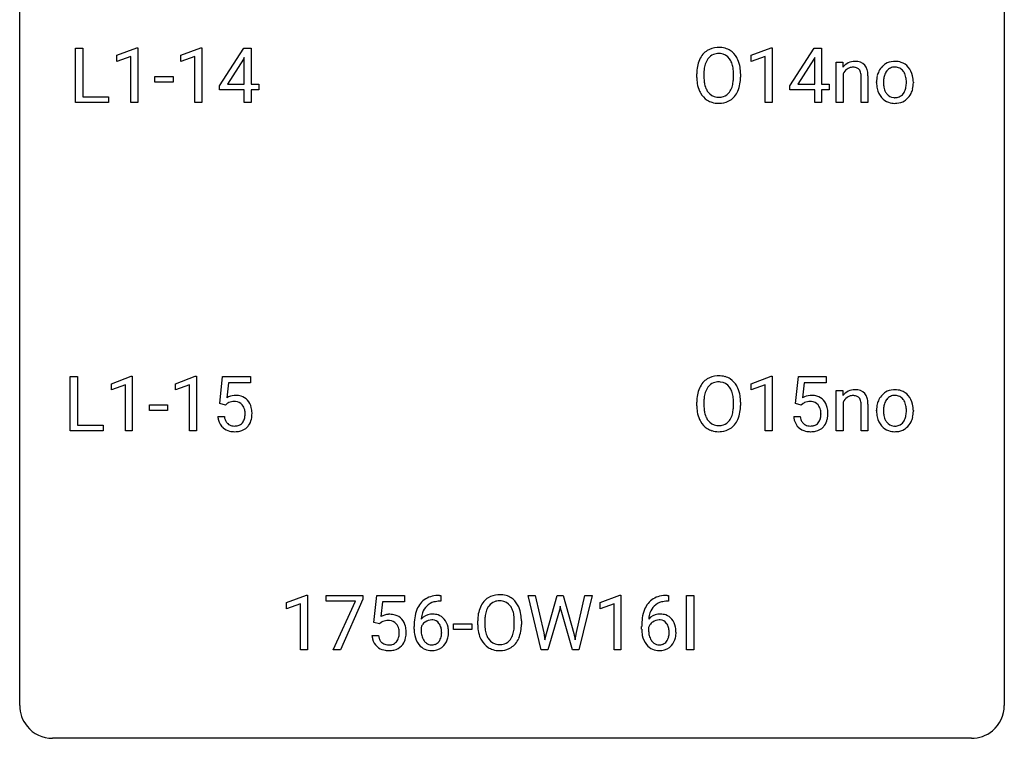
# Model space of a CAD drawing. Extents: x 3 to 27, y -3 to 140.
# Drawn here: x 3 to 27, y -3 to 15 of the extents above; entities that cross this region are included whole.
import ezdxf

# ---------------------------------------------------------------- set-up
doc = ezdxf.new("R2010")
doc.units = 0
doc.layers.add('DEFAULT_255_1_388', color=255, linetype='CONTINUOUS')
doc.layers.add('DEFAULT_255_2_778', color=255, linetype='CONTINUOUS')

msp = doc.modelspace()

# ---------------------------------------------------------------- linework, layer by layer
at = {"layer": 'DEFAULT_255_1_388'}
for p, q in [((4.132, 12.589), (4.132, 13.905)), ((4.132, 13.905), (4.307, 13.905)), ((4.307, 13.905), (4.307, 12.731)), ((5.129, 13.732), (5.608, 13.911)), ((5.608, 13.911), (5.634, 13.911)), ((5.634, 13.911), (5.634, 12.589)), ((6.678, 13.732), (7.157, 13.911)), ((7.157, 13.911), (7.184, 13.911)), ((7.184, 13.911), (7.184, 12.589)), ((7.612, 12.993), (8.201, 13.905)), ((8.201, 13.905), (8.379, 13.905)), ((8.379, 13.905), (8.379, 13.031)), ((20.473, 13.732), (20.952, 13.911)), ((20.952, 13.911), (20.978, 13.911)), ((20.978, 13.911), (20.978, 12.589)), ((21.407, 12.993), (21.996, 13.905)), ((21.996, 13.905), (22.174, 13.905)), ((22.174, 13.905), (22.174, 13.031)), ((5.129, 13.58), (5.129, 13.732)), ((5.466, 13.703), (5.129, 13.58)), ((5.466, 12.589), (5.466, 13.703)), ((6.678, 13.58), (6.678, 13.732)), ((7.015, 13.703), (6.678, 13.58)), ((7.015, 12.589), (7.015, 13.703)), ((8.191, 13.64), (7.802, 13.031)), ((8.211, 13.676), (8.191, 13.64)), ((8.211, 13.031), (8.211, 13.676)), ((20.473, 13.58), (20.473, 13.732)), ((20.81, 13.703), (20.473, 13.58)), ((20.81, 12.589), (20.81, 13.703)), ((21.986, 13.64), (21.596, 13.031)), ((22.006, 13.676), (21.986, 13.64)), ((22.006, 13.031), (22.006, 13.676)), ((22.524, 13.567), (22.683, 13.567)), ((22.524, 12.589), (22.524, 13.567)), ((22.683, 13.567), (22.688, 13.444)), ((6.048, 13.08), (6.048, 13.216)), ((6.048, 13.216), (6.489, 13.216)), ((6.489, 13.216), (6.489, 13.08)), ((19.154, 13.193), (19.154, 13.288)), ((19.327, 13.301), (19.327, 13.205)), ((20.04, 13.192), (20.04, 13.29)), ((20.212, 13.288), (20.212, 13.205)), ((22.692, 13.286), (22.692, 12.589)), ((23.126, 12.589), (23.126, 13.236)), ((23.293, 13.235), (23.293, 12.589)), ((6.489, 13.08), (6.048, 13.08)), ((7.612, 12.895), (7.612, 12.993)), ((8.211, 12.895), (7.612, 12.895)), ((7.802, 13.031), (8.211, 13.031)), ((8.211, 12.589), (8.211, 12.895)), ((8.379, 13.031), (8.561, 13.031)), ((8.561, 12.895), (8.379, 12.895)), ((8.379, 12.895), (8.379, 12.589)), ((8.561, 13.031), (8.561, 12.895)), ((21.407, 12.895), (21.407, 12.993)), ((22.006, 12.895), (21.407, 12.895)), ((21.596, 13.031), (22.006, 13.031)), ((22.006, 12.589), (22.006, 12.895)), ((22.174, 13.031), (22.356, 13.031)), ((22.356, 12.895), (22.174, 12.895)), ((22.174, 12.895), (22.174, 12.589)), ((22.356, 13.031), (22.356, 12.895)), ((23.501, 13.076), (23.501, 13.087)), ((24.391, 13.079), (24.391, 13.067)), ((4.307, 12.731), (4.93, 12.731)), ((4.93, 12.731), (4.93, 12.589)), ((4.93, 12.589), (4.132, 12.589)), ((5.634, 12.589), (5.466, 12.589)), ((7.184, 12.589), (7.015, 12.589)), ((8.379, 12.589), (8.211, 12.589)), ((20.978, 12.589), (20.81, 12.589)), ((22.174, 12.589), (22.006, 12.589)), ((22.692, 12.589), (22.524, 12.589)), ((23.293, 12.589), (23.126, 12.589)), ((4, 4.652), (4, 5.967)), ((4, 5.967), (4.174, 5.967)), ((4.174, 5.967), (4.174, 4.794)), ((4.997, 5.794), (5.475, 5.974)), ((5.475, 5.974), (5.502, 5.974)), ((5.502, 5.974), (5.502, 4.652)), ((6.546, 5.794), (7.025, 5.974)), ((7.025, 5.974), (7.051, 5.974)), ((7.051, 5.974), (7.051, 4.652)), ((7.618, 5.312), (7.685, 5.967)), ((7.685, 5.967), (8.359, 5.967)), ((8.359, 5.967), (8.359, 5.813)), ((20.473, 5.794), (20.952, 5.974)), ((20.952, 5.974), (20.978, 5.974)), ((20.978, 5.974), (20.978, 4.652)), ((21.545, 5.312), (21.612, 5.967)), ((21.612, 5.967), (22.286, 5.967)), ((22.286, 5.967), (22.286, 5.813)), ((4.997, 5.642), (4.997, 5.794)), ((5.334, 5.766), (4.997, 5.642)), ((5.334, 4.652), (5.334, 5.766)), ((6.546, 5.642), (6.546, 5.794)), ((6.883, 5.766), (6.546, 5.642)), ((6.883, 4.652), (6.883, 5.766)), ((7.826, 5.813), (7.787, 5.454)), ((8.359, 5.813), (7.826, 5.813)), ((20.473, 5.642), (20.473, 5.794)), ((20.81, 5.766), (20.473, 5.642)), ((20.81, 4.652), (20.81, 5.766)), ((21.754, 5.813), (21.714, 5.454)), ((22.286, 5.813), (21.754, 5.813)), ((22.524, 5.63), (22.683, 5.63)), ((22.524, 4.652), (22.524, 5.63)), ((22.683, 5.63), (22.688, 5.507)), ((5.915, 5.143), (5.915, 5.279)), ((5.915, 5.279), (6.356, 5.279)), ((6.356, 5.279), (6.356, 5.143)), ((7.752, 5.277), (7.618, 5.312)), ((7.796, 5.313), (7.752, 5.277)), ((19.154, 5.255), (19.154, 5.35)), ((19.327, 5.364), (19.327, 5.267)), ((20.04, 5.255), (20.04, 5.352)), ((20.212, 5.35), (20.212, 5.267)), ((21.679, 5.277), (21.545, 5.312)), ((21.723, 5.313), (21.679, 5.277)), ((22.692, 5.349), (22.692, 4.652)), ((23.126, 4.652), (23.126, 5.299)), ((23.293, 5.298), (23.293, 4.652)), ((6.356, 5.143), (5.915, 5.143)), ((23.501, 5.138), (23.501, 5.15)), ((24.391, 5.142), (24.391, 5.13)), ((4.174, 4.794), (4.798, 4.794)), ((4.798, 4.794), (4.798, 4.652)), ((7.571, 4.998), (7.729, 4.998)), ((21.498, 4.998), (21.656, 4.998)), ((4.798, 4.652), (4, 4.652)), ((5.502, 4.652), (5.334, 4.652)), ((7.051, 4.652), (6.883, 4.652)), ((20.978, 4.652), (20.81, 4.652)), ((22.692, 4.652), (22.524, 4.652)), ((23.293, 4.652), (23.126, 4.652)), ((9.235, 0.502), (9.714, 0.682)), ((9.235, 0.351), (9.235, 0.502)), ((9.714, 0.682), (9.74, 0.682)), ((9.74, 0.682), (9.74, -0.64)), ((10.19, 0.538), (10.19, 0.676)), ((10.19, 0.676), (11.079, 0.676)), ((10.902, 0.538), (10.19, 0.538)), ((10.359, -0.64), (10.902, 0.538)), ((11.079, 0.582), (10.534, -0.64)), ((11.079, 0.676), (11.079, 0.582)), ((11.345, 0.02), (11.412, 0.676)), ((11.412, 0.676), (12.086, 0.676)), ((11.554, 0.521), (11.514, 0.163)), ((12.086, 0.521), (11.554, 0.521)), ((12.086, 0.676), (12.086, 0.521)), ((12.964, 0.535), (12.933, 0.535)), ((12.934, 0.677), (12.964, 0.677)), ((12.964, 0.677), (12.964, 0.535)), ((15.393, -0.64), (15.075, 0.676)), ((15.075, 0.676), (15.249, 0.676)), ((15.249, 0.676), (15.457, -0.225)), ((15.519, -0.242), (15.779, 0.676)), ((15.779, 0.676), (15.926, 0.676)), ((15.926, 0.676), (16.18, -0.242)), ((16.244, -0.224), (16.448, 0.676)), ((16.622, 0.676), (16.303, -0.64)), ((16.448, 0.676), (16.622, 0.676)), ((16.816, 0.502), (17.295, 0.682)), ((16.816, 0.351), (16.816, 0.502)), ((17.295, 0.682), (17.321, 0.682)), ((17.321, 0.682), (17.321, -0.64)), ((18.466, 0.535), (18.436, 0.535)), ((18.437, 0.677), (18.466, 0.677)), ((18.466, 0.677), (18.466, 0.535)), ((18.906, -0.64), (18.906, 0.676)), ((18.906, 0.676), (19.079, 0.676)), ((19.079, 0.676), (19.079, -0.64)), ((9.572, 0.474), (9.235, 0.351)), ((9.572, -0.64), (9.572, 0.474)), ((15.833, 0.319), (15.552, -0.64)), ((15.853, 0.419), (15.833, 0.319)), ((15.874, 0.319), (15.853, 0.419)), ((16.145, -0.64), (15.874, 0.319)), ((17.153, 0.474), (16.816, 0.351)), ((17.153, -0.64), (17.153, 0.474)), ((11.479, -0.015), (11.345, 0.02)), ((11.523, 0.022), (11.479, -0.015)), ((13.855, -0.036), (13.855, 0.059)), ((14.027, 0.072), (14.027, -0.024)), ((14.74, -0.037), (14.74, 0.06)), ((14.913, 0.059), (14.913, -0.024)), ((12.318, -0.139), (12.318, -0.075)), ((12.486, -0.097), (12.486, -0.158)), ((13.271, -0.149), (13.271, -0.013)), ((13.271, -0.013), (13.712, -0.013)), ((13.712, -0.149), (13.271, -0.149)), ((13.712, -0.013), (13.712, -0.149)), ((15.457, -0.225), (15.482, -0.399)), ((16.216, -0.401), (16.244, -0.224)), ((17.82, -0.139), (17.82, -0.075)), ((17.988, -0.097), (17.988, -0.158)), ((11.298, -0.294), (11.457, -0.294)), ((15.482, -0.399), (15.519, -0.242)), ((16.18, -0.242), (16.216, -0.401)), ((9.74, -0.64), (9.572, -0.64)), ((10.534, -0.64), (10.359, -0.64)), ((15.552, -0.64), (15.393, -0.64)), ((16.303, -0.64), (16.145, -0.64)), ((17.321, -0.64), (17.153, -0.64)), ((19.079, -0.64), (18.906, -0.64))]:
    msp.add_line(p, q, dxfattribs=at)
for centre, radius, start, end in [((19.659, 13.452), 0.468, 122.6415, 139.3432), ((19.67, 13.431), 0.491, 93.0225, 122.4556), ((19.682, 13.323), 0.6, 89.9757, 93.6341), ((19.687, 13.368), 0.555, 73.7463, 90.4234), ((19.707, 13.444), 0.477, 57.6631, 73.4517), ((19.706, 13.447), 0.475, 29.1441, 57.4147), ((19.869, 13.332), 0.712, 155.8315, 169.5089), ((19.725, 13.399), 0.553, 139.626, 156.0379), ((19.773, 13.391), 0.434, 143.5289, 163.298), ((19.668, 13.471), 0.302, 110.823, 143.918), ((19.678, 13.428), 0.346, 89.3037, 109.9046), ((19.683, 13.354), 0.42, 84.3846, 90.0761), ((19.702, 13.471), 0.302, 36.1437, 85.6628), ((19.624, 13.411), 0.4, 20.3231, 36.499), ((19.6, 13.381), 0.599, 24.0986, 29.7321), ((19.484, 13.333), 0.725, 8.6655, 23.8241), ((22.975, 13.216), 0.37, 89.9345, 115.4117), ((22.981, 13.124), 0.461, 90.001, 90.7058), ((22.988, 13.194), 0.392, 71.6503, 91.0164), ((23.934, 13.166), 0.419, 93.4001, 121.54), ((23.945, 13.073), 0.512, 89.9706, 93.9763), ((23.95, 13.117), 0.468, 71.3322, 90.6163), ((20.083, 13.292), 0.929, 169.5253, 180.2766), ((20.258, 13.292), 0.932, 174.0509, 179.4175), ((19.988, 13.323), 0.659, 163.0419, 174.314), ((19.441, 13.344), 0.595, 7.8926, 20.2962), ((19.104, 13.294), 0.936, 359.7055, 8.036), ((19.233, 13.292), 0.979, 359.7807, 8.8218), ((22.981, 13.218), 0.37, 116.4596, 142.3238), ((22.958, 13.16), 0.295, 125.2968, 154.5574), ((22.921, 13.211), 0.231, 109.1912, 125.3078), ((22.928, 13.186), 0.258, 89.5084, 108.7922), ((22.931, 13.102), 0.341, 83.9625, 90.1534), ((22.944, 13.213), 0.23, 70.8751, 84.3175), ((22.973, 13.292), 0.145, 43.7653, 71.2774), ((22.966, 13.289), 0.152, 22.2262, 42.6534), ((22.89, 13.258), 0.234, 8.7539, 22.2899), ((23.028, 13.326), 0.253, 13.4487, 70.793), ((22.769, 13.244), 0.524, 1.325, 15.5956), ((24.033, 13.113), 0.529, 153.8609, 166.0966), ((23.958, 13.153), 0.444, 135.1317, 154.2535), ((23.926, 13.18), 0.402, 121.7043, 134.7771), ((24.006, 13.153), 0.327, 143.0176, 163.234), ((23.991, 13.16), 0.311, 141.4608, 142.3839), ((23.945, 13.201), 0.248, 115.7996, 142.2901), ((23.941, 13.197), 0.251, 89.1923, 114.7099), ((23.945, 13.132), 0.316, 88.8963, 90.0045), ((23.95, 13.197), 0.251, 63.3365, 89.7194), ((23.944, 13.197), 0.253, 36.5919, 62.244), ((23.968, 13.185), 0.398, 41.1814, 70.7072), ((23.889, 13.15), 0.326, 31.3007, 37.3955), ((23.914, 13.136), 0.471, 12.1971, 41.3447), ((20.086, 13.199), 0.932, 180.3723, 188.9254), ((20.201, 13.2), 0.875, 179.6929, 188.7909), ((19.064, 13.201), 0.976, 353.4028, 359.4847), ((19.24, 13.2), 0.972, 350.4878, 0.2625), ((22.749, 13.235), 0.378, 0.1648, 8.9344), ((22.539, 13.23), 0.754, 0.4328, 2.0284), ((24.13, 13.091), 0.628, 166.3005, 180.3319), ((24.425, 13.069), 0.756, 174.1226, 180.1564), ((24.184, 13.097), 0.513, 162.9447, 174.3734), ((23.844, 13.126), 0.376, 10.9991, 30.8318), ((23.671, 13.091), 0.553, 359.6235, 11.2017), ((23.698, 13.084), 0.693, 359.5703, 12.5804), ((19.862, 13.161), 0.705, 188.7217, 204.824), ((19.772, 13.123), 0.607, 205.1185, 209.6465), ((19.902, 13.152), 0.571, 188.6328, 202.5631), ((19.761, 13.095), 0.419, 202.8079, 216.1196), ((19.611, 13.087), 0.415, 323.6547, 342.6591), ((19.382, 13.161), 0.655, 342.4092, 353.6452), ((19.649, 13.088), 0.544, 319.8874, 336.1331), ((19.498, 13.156), 0.71, 336.0278, 350.5787), ((24.191, 13.071), 0.69, 179.6101, 192.0695), ((23.979, 13.022), 0.472, 191.6264, 221.3527), ((24.239, 13.064), 0.57, 179.6363, 190.6161), ((24.054, 13.028), 0.382, 190.4136, 208.7169), ((23.876, 13.008), 0.339, 323.6941, 343.8494), ((23.698, 13.062), 0.524, 343.5747, 355.0081), ((23.473, 13.086), 0.751, 354.7283, 0.1208), ((23.859, 13.041), 0.53, 334.3504, 346.8461), ((23.751, 13.064), 0.64, 347.0197, 0.319), ((19.674, 13.062), 0.492, 209.0633, 237.3493), ((19.664, 13.049), 0.476, 237.535, 252.1858), ((19.67, 13.022), 0.303, 215.0756, 264.638), ((19.684, 13.116), 0.397, 263.8464, 270.0831), ((19.689, 13.087), 0.368, 269.3649, 287.515), ((19.704, 13.058), 0.486, 275.8196, 302.1886), ((19.709, 13.014), 0.293, 288.0629, 323.8116), ((19.717, 13.033), 0.458, 302.4806, 319.6144), ((23.925, 12.972), 0.399, 221.1701, 250.2227), ((23.997, 12.999), 0.318, 209.1871, 217.4222), ((23.937, 12.947), 0.239, 216.1157, 265.2575), ((23.946, 13.011), 0.304, 264.5892, 270.0602), ((23.95, 12.969), 0.261, 269.2532, 291.8794), ((23.959, 12.993), 0.421, 274.3079, 301.6554), ((23.953, 12.949), 0.241, 292.9269, 323.1778), ((23.906, 12.99), 0.304, 322.2567, 323.088), ((23.963, 12.984), 0.411, 301.8488, 310.0973), ((23.954, 12.991), 0.423, 310.4228, 334.8045), ((19.68, 13.11), 0.538, 252.5221, 270.4416), ((19.685, 13.187), 0.615, 269.917, 276.3395), ((23.942, 13.035), 0.464, 250.8888, 270.6313), ((23.947, 13.091), 0.52, 269.9549, 274.8591), ((19.67, 5.494), 0.491, 93.0225, 122.4556), ((19.682, 5.385), 0.6, 89.9757, 93.6341), ((19.687, 5.43), 0.555, 73.7463, 90.4234), ((19.707, 5.507), 0.477, 57.6631, 73.4517), ((19.725, 5.461), 0.553, 139.626, 156.0379), ((19.659, 5.514), 0.468, 122.6415, 139.3432), ((19.668, 5.533), 0.302, 110.823, 143.918), ((19.678, 5.49), 0.346, 89.3037, 109.9046), ((19.683, 5.416), 0.42, 84.3846, 90.0761), ((19.702, 5.533), 0.302, 36.1437, 85.6628), ((19.706, 5.509), 0.475, 29.1441, 57.4147), ((19.6, 5.443), 0.599, 24.0986, 29.7321), ((7.995, 5.097), 0.414, 93.7182, 120.2539), ((8.006, 5.006), 0.506, 89.966, 94.2495), ((8.011, 5.072), 0.439, 73.8045, 90.5586), ((8.037, 5.168), 0.339, 41.3071, 73.543), ((20.083, 5.355), 0.929, 169.5253, 180.2766), ((19.869, 5.394), 0.712, 155.8315, 169.5089), ((19.988, 5.386), 0.659, 163.0419, 174.314), ((19.773, 5.453), 0.434, 143.5289, 163.298), ((19.624, 5.474), 0.4, 20.3231, 36.499), ((19.441, 5.406), 0.595, 7.8926, 20.2962), ((19.104, 5.357), 0.936, 359.7055, 8.036), ((19.484, 5.395), 0.725, 8.6655, 23.8241), ((19.233, 5.354), 0.979, 359.7807, 8.8218), ((21.923, 5.097), 0.414, 93.7182, 120.2539), ((21.933, 5.006), 0.506, 89.966, 94.2495), ((21.938, 5.072), 0.439, 73.8045, 90.5586), ((21.964, 5.168), 0.339, 41.3071, 73.543), ((22.981, 5.28), 0.37, 116.4596, 142.3238), ((22.921, 5.274), 0.231, 109.1912, 125.3078), ((22.975, 5.278), 0.37, 89.9345, 115.4117), ((22.928, 5.248), 0.258, 89.5084, 108.7922), ((22.931, 5.164), 0.341, 83.9625, 90.1534), ((22.944, 5.275), 0.23, 70.8751, 84.3175), ((22.981, 5.186), 0.461, 90.001, 90.7058), ((22.988, 5.256), 0.392, 71.6503, 91.0164), ((22.973, 5.355), 0.145, 43.7653, 71.2774), ((23.028, 5.389), 0.253, 13.4487, 70.793), ((23.958, 5.215), 0.444, 135.1317, 154.2535), ((23.926, 5.243), 0.402, 121.7043, 134.7771), ((23.934, 5.228), 0.419, 93.4001, 121.54), ((23.945, 5.264), 0.248, 115.7996, 142.2901), ((23.941, 5.26), 0.251, 89.1923, 114.7099), ((23.945, 5.135), 0.512, 89.9706, 93.9763), ((23.95, 5.179), 0.468, 71.3322, 90.6163), ((23.945, 5.194), 0.316, 88.8963, 90.0045), ((23.95, 5.259), 0.251, 63.3365, 89.7194), ((23.944, 5.26), 0.253, 36.5919, 62.244), ((23.968, 5.247), 0.398, 41.1814, 70.7072), ((23.914, 5.198), 0.471, 12.1971, 41.3447), ((7.916, 5.156), 0.199, 114.1952, 127.3642), ((7.942, 5.095), 0.265, 98.9836, 113.8906), ((7.965, 4.957), 0.405, 89.6805, 99.1614), ((7.968, 5.032), 0.33, 84.6966, 90.0672), ((7.982, 5.123), 0.237, 41.7851, 85.9892), ((7.956, 5.101), 0.271, 12.649, 41.6081), ((7.99, 5.128), 0.401, 13.5076, 41.2175), ((20.086, 5.262), 0.932, 180.3723, 188.9254), ((20.258, 5.354), 0.932, 174.0509, 179.4175), ((20.201, 5.263), 0.875, 179.6929, 188.7909), ((19.064, 5.263), 0.976, 353.4028, 359.4847), ((19.24, 5.263), 0.972, 350.4878, 0.2625), ((21.843, 5.156), 0.199, 114.1952, 127.3642), ((21.869, 5.095), 0.265, 98.9836, 113.8906), ((21.892, 4.957), 0.405, 89.6805, 99.1614), ((21.895, 5.032), 0.33, 84.6966, 90.0672), ((21.909, 5.123), 0.237, 41.7851, 85.9892), ((21.883, 5.101), 0.271, 12.649, 41.6081), ((21.917, 5.128), 0.401, 13.5076, 41.2175), ((22.958, 5.222), 0.295, 125.2968, 154.5574), ((22.966, 5.352), 0.152, 22.2262, 42.6534), ((22.89, 5.321), 0.234, 8.7539, 22.2899), ((22.749, 5.298), 0.378, 0.1648, 8.9344), ((22.769, 5.307), 0.524, 1.325, 15.5956), ((22.539, 5.292), 0.754, 0.4328, 2.0284), ((24.13, 5.153), 0.628, 166.3005, 180.3319), ((24.033, 5.175), 0.529, 153.8609, 166.0966), ((24.184, 5.159), 0.513, 162.9447, 174.3734), ((24.006, 5.215), 0.327, 143.0176, 163.234), ((23.991, 5.222), 0.311, 141.4608, 142.3839), ((23.889, 5.212), 0.326, 31.3007, 37.3955), ((23.844, 5.189), 0.376, 10.9991, 30.8318), ((23.671, 5.153), 0.553, 359.6235, 11.2017), ((23.698, 5.147), 0.693, 359.5703, 12.5804), ((7.827, 5.057), 0.403, 344.2414, 356.7358), ((7.837, 5.072), 0.393, 359.5579, 12.9534), ((7.687, 5.069), 0.544, 356.3547, 0.0507), ((7.806, 5.08), 0.592, 1.133, 13.8831), ((7.79, 5.067), 0.607, 347.8573, 0.4294), ((7.646, 5.071), 0.752, 359.9925, 1.5431), ((19.862, 5.224), 0.705, 188.7217, 204.824), ((19.902, 5.215), 0.571, 188.6328, 202.5631), ((19.611, 5.149), 0.415, 323.6547, 342.6591), ((19.382, 5.224), 0.655, 342.4092, 353.6452), ((19.498, 5.218), 0.71, 336.0278, 350.5787), ((21.754, 5.057), 0.403, 344.2414, 356.7358), ((21.764, 5.072), 0.393, 359.5579, 12.9534), ((21.614, 5.069), 0.544, 356.3547, 0.0507), ((21.733, 5.08), 0.592, 1.133, 13.8831), ((21.718, 5.067), 0.607, 347.8573, 0.4294), ((21.573, 5.071), 0.752, 359.9925, 1.5431), ((24.191, 5.133), 0.69, 179.6101, 192.0695), ((24.425, 5.132), 0.756, 174.1226, 180.1564), ((24.239, 5.126), 0.57, 179.6363, 190.6161), ((24.054, 5.09), 0.382, 190.4136, 208.7169), ((23.698, 5.125), 0.524, 343.5747, 355.0081), ((23.473, 5.148), 0.751, 354.7283, 0.1208), ((23.751, 5.126), 0.64, 347.0197, 0.319), ((8.074, 5.041), 0.505, 184.9244, 194.4976), ((7.935, 5.001), 0.36, 193.7536, 228.5273), ((8.096, 5.045), 0.37, 187.3597, 198.6734), ((7.978, 5.004), 0.245, 198.4454, 217.7945), ((7.945, 4.981), 0.204, 218.2887, 228.5613), ((7.956, 4.996), 0.223, 228.9652, 258.1237), ((7.979, 5.095), 0.325, 257.7261, 270.4014), ((7.984, 5.045), 0.274, 269.4204, 286.421), ((8, 4.984), 0.212, 286.725, 320.6005), ((7.957, 5.019), 0.267, 320.6712, 344.544), ((8.02, 5.002), 0.367, 316.8172, 323.1487), ((7.987, 5.022), 0.405, 323.6727, 348.1675), ((19.772, 5.186), 0.607, 205.1185, 209.6465), ((19.674, 5.124), 0.492, 209.0633, 237.3493), ((19.761, 5.158), 0.419, 202.8079, 216.1196), ((19.67, 5.085), 0.303, 215.0756, 264.638), ((19.684, 5.178), 0.397, 263.8464, 270.0831), ((19.689, 5.149), 0.368, 269.3649, 287.515), ((19.709, 5.076), 0.293, 288.0629, 323.8116), ((19.717, 5.096), 0.458, 302.4806, 319.6144), ((19.649, 5.15), 0.544, 319.8874, 336.1331), ((22.001, 5.041), 0.505, 184.9244, 194.4976), ((21.862, 5.001), 0.36, 193.7536, 228.5273), ((22.023, 5.045), 0.37, 187.3597, 198.6734), ((21.905, 5.004), 0.245, 198.4454, 217.7945), ((21.872, 4.981), 0.204, 218.2887, 228.5613), ((21.883, 4.996), 0.223, 228.9652, 258.1237), ((21.906, 5.095), 0.325, 257.7261, 270.4014), ((21.911, 5.045), 0.274, 269.4204, 286.421), ((21.928, 4.984), 0.212, 286.725, 320.6005), ((21.885, 5.019), 0.267, 320.6712, 344.544), ((21.948, 5.002), 0.367, 316.8172, 323.1487), ((21.914, 5.022), 0.405, 323.6727, 348.1675), ((23.979, 5.084), 0.472, 191.6264, 221.3527), ((23.925, 5.035), 0.399, 221.1701, 250.2227), ((23.997, 5.062), 0.318, 209.1871, 217.4222), ((23.937, 5.009), 0.239, 216.1157, 265.2575), ((23.946, 5.074), 0.304, 264.5892, 270.0602), ((23.95, 5.031), 0.261, 269.2532, 291.8794), ((23.953, 5.011), 0.241, 292.9269, 323.1778), ((23.906, 5.052), 0.304, 322.2567, 323.088), ((23.876, 5.071), 0.339, 323.6941, 343.8494), ((23.954, 5.054), 0.423, 310.4228, 334.8045), ((23.859, 5.103), 0.53, 334.3504, 346.8461), ((7.943, 5.014), 0.376, 228.9024, 256.3313), ((7.977, 5.149), 0.515, 256.2426, 270.4486), ((7.985, 5.173), 0.539, 269.5771, 282.4215), ((8.027, 4.998), 0.359, 281.8396, 316.5458), ((19.664, 5.111), 0.476, 237.535, 252.1858), ((19.68, 5.172), 0.538, 252.5221, 270.4416), ((19.685, 5.249), 0.615, 269.917, 276.3395), ((19.704, 5.121), 0.486, 275.8196, 302.1886), ((21.871, 5.014), 0.376, 228.9024, 256.3313), ((21.904, 5.149), 0.515, 256.2426, 270.4486), ((21.912, 5.173), 0.539, 269.5771, 282.4215), ((21.954, 4.998), 0.359, 281.8396, 316.5458), ((23.942, 5.097), 0.464, 250.8888, 270.6313), ((23.947, 5.154), 0.52, 269.9549, 274.8591), ((23.959, 5.055), 0.421, 274.3079, 301.6554), ((23.963, 5.047), 0.411, 301.8488, 310.0973), ((12.938, 0.109), 0.596, 141.4299, 157.8541), ((12.866, 0.16), 0.508, 102.8716, 140.8565), ((12.895, 0.135), 0.394, 104.2856, 133.863), ((12.939, -0.115), 0.791, 90.3778, 103.5868), ((12.939, -0.027), 0.562, 90.6001, 104.5147), ((14.426, 0.169), 0.553, 139.626, 156.0379), ((14.359, 0.223), 0.468, 122.6415, 139.3432), ((14.371, 0.202), 0.491, 93.0225, 122.4556), ((14.369, 0.242), 0.302, 110.823, 143.918), ((14.379, 0.199), 0.346, 89.3037, 109.9046), ((14.383, 0.093), 0.6, 89.9757, 93.6341), ((14.387, 0.138), 0.555, 73.7463, 90.4234), ((14.384, 0.124), 0.42, 84.3846, 90.0761), ((14.402, 0.241), 0.302, 36.1437, 85.6628), ((14.407, 0.215), 0.477, 57.6631, 73.4517), ((14.406, 0.217), 0.475, 29.1441, 57.4147), ((18.441, 0.109), 0.596, 141.4299, 157.8541), ((18.369, 0.16), 0.508, 102.8716, 140.8565), ((18.398, 0.135), 0.394, 104.2856, 133.863), ((18.442, -0.115), 0.791, 90.3778, 103.5868), ((18.442, -0.027), 0.562, 90.6001, 104.5147), ((13.188, 0.009), 0.864, 157.9802, 171.6247), ((13.1, 0.057), 0.613, 161.2851, 174.2074), ((12.914, 0.123), 0.416, 134.5304, 161.621), ((14.57, 0.103), 0.712, 155.8315, 169.5089), ((14.688, 0.094), 0.659, 163.0419, 174.314), ((14.474, 0.161), 0.434, 143.5289, 163.298), ((14.325, 0.182), 0.4, 20.3231, 36.499), ((14.142, 0.114), 0.595, 7.8926, 20.2962), ((14.301, 0.152), 0.599, 24.0986, 29.7321), ((14.185, 0.103), 0.725, 8.6655, 23.8241), ((18.69, 0.009), 0.864, 157.9802, 171.6247), ((18.602, 0.057), 0.613, 161.2851, 174.2074), ((18.416, 0.123), 0.416, 134.5304, 161.621), ((11.723, -0.195), 0.414, 93.7182, 120.2539), ((11.644, -0.136), 0.199, 114.1952, 127.3642), ((11.67, -0.197), 0.265, 98.9836, 113.8906), ((11.693, -0.335), 0.405, 89.6805, 99.1614), ((11.695, -0.26), 0.33, 84.6966, 90.0672), ((11.734, -0.286), 0.506, 89.966, 94.2495), ((11.709, -0.169), 0.237, 41.7851, 85.9892), ((11.738, -0.22), 0.439, 73.8045, 90.5586), ((11.765, -0.123), 0.339, 41.3071, 73.543), ((11.718, -0.164), 0.401, 13.5076, 41.2175), ((13.682, -0.068), 1.364, 171.4524, 180.3159), ((12.746, -0.12), 0.341, 95.8332, 138.9954), ((13.259, 0.035), 0.773, 173.7818, 174.9252), ((12.749, -0.2), 0.284, 124.9742, 144.896), ((12.744, -0.183), 0.267, 89.8751, 126.2072), ((12.771, -0.264), 0.487, 89.8756, 97.0541), ((12.744, -0.18), 0.264, 85.015, 90.0508), ((12.752, -0.124), 0.208, 36.825, 85.7417), ((12.776, -0.17), 0.393, 71.6407, 90.6241), ((12.793, -0.108), 0.329, 39.6368, 71.0191), ((12.705, -0.167), 0.271, 32.3029, 38.0821), ((12.722, -0.169), 0.423, 10.6588, 39.9045), ((14.784, 0.063), 0.929, 169.5253, 180.2766), ((14.959, 0.063), 0.932, 174.0509, 179.4175), ((13.804, 0.065), 0.936, 359.7055, 8.036), ((13.933, 0.062), 0.979, 359.7807, 8.8218), ((19.185, -0.068), 1.364, 171.4524, 180.3159), ((18.249, -0.12), 0.341, 95.8332, 138.9954), ((18.761, 0.035), 0.773, 173.7818, 174.9252), ((18.251, -0.2), 0.284, 124.9742, 144.896), ((18.246, -0.183), 0.267, 89.8751, 126.2072), ((18.274, -0.264), 0.487, 89.8756, 97.0541), ((18.247, -0.18), 0.264, 85.015, 90.0508), ((18.255, -0.124), 0.208, 36.825, 85.7417), ((18.279, -0.17), 0.393, 71.6407, 90.6241), ((18.296, -0.108), 0.329, 39.6368, 71.0191), ((18.207, -0.167), 0.271, 32.3029, 38.0821), ((18.224, -0.169), 0.423, 10.6588, 39.9045), ((11.683, -0.191), 0.271, 12.649, 41.6081), ((11.565, -0.219), 0.393, 359.5579, 12.9534), ((11.415, -0.223), 0.544, 356.3547, 0.0507), ((11.533, -0.212), 0.592, 1.133, 13.8831), ((11.518, -0.225), 0.607, 347.8573, 0.4294), ((11.374, -0.22), 0.752, 359.9925, 1.5431), ((13.054, -0.144), 0.736, 179.6345, 191.7837), ((12.729, -0.184), 0.258, 145.2975, 160.2661), ((13.075, -0.162), 0.589, 179.6512, 190.2856), ((12.67, -0.186), 0.311, 11.0483, 31.8146), ((12.556, -0.225), 0.428, 346.2585, 358.774), ((12.526, -0.216), 0.457, 359.6211, 11.284), ((12.441, -0.219), 0.543, 358.3758, 0.0082), ((12.543, -0.215), 0.606, 347.2486, 0.4371), ((12.548, -0.207), 0.601, 359.6828, 11.1327), ((14.787, -0.03), 0.932, 180.3723, 188.9254), ((14.562, -0.068), 0.705, 188.7217, 204.824), ((14.902, -0.029), 0.875, 179.6929, 188.7909), ((14.602, -0.077), 0.571, 188.6328, 202.5631), ((14.083, -0.068), 0.655, 342.4092, 353.6452), ((13.764, -0.028), 0.976, 353.4028, 359.4847), ((14.198, -0.073), 0.71, 336.0278, 350.5787), ((13.94, -0.029), 0.972, 350.4878, 0.2625), ((18.557, -0.144), 0.736, 179.6345, 191.7837), ((18.232, -0.184), 0.258, 145.2975, 160.2661), ((18.577, -0.162), 0.589, 179.6512, 190.2856), ((18.173, -0.186), 0.311, 11.0483, 31.8146), ((18.058, -0.225), 0.428, 346.2585, 358.774), ((18.029, -0.216), 0.457, 359.6211, 11.284), ((17.943, -0.219), 0.543, 358.3758, 0.0082), ((18.046, -0.215), 0.606, 347.2486, 0.4371), ((18.05, -0.207), 0.601, 359.6828, 11.1327), ((11.802, -0.25), 0.505, 184.9244, 194.4976), ((11.663, -0.291), 0.36, 193.7536, 228.5273), ((11.824, -0.246), 0.37, 187.3597, 198.6734), ((11.706, -0.287), 0.245, 198.4454, 217.7945), ((11.672, -0.311), 0.204, 218.2887, 228.5613), ((11.683, -0.296), 0.223, 228.9652, 258.1237), ((11.728, -0.308), 0.212, 286.725, 320.6005), ((11.685, -0.273), 0.267, 320.6712, 344.544), ((11.555, -0.234), 0.403, 344.2414, 356.7358), ((11.715, -0.27), 0.405, 323.6727, 348.1675), ((12.836, -0.193), 0.513, 191.4115, 218.6078), ((12.884, -0.198), 0.395, 190.0945, 207.51), ((12.82, -0.228), 0.325, 207.9585, 216.3254), ((12.782, -0.259), 0.275, 215.7661, 232.5457), ((12.755, -0.313), 0.206, 289.1832, 322.9685), ((12.686, -0.258), 0.293, 322.6007, 346.5183), ((12.731, -0.26), 0.413, 318.1409, 347.6118), ((14.473, -0.106), 0.607, 205.1185, 209.6465), ((14.375, -0.167), 0.492, 209.0633, 237.3493), ((14.461, -0.134), 0.419, 202.8079, 216.1196), ((14.37, -0.207), 0.303, 215.0756, 264.638), ((14.409, -0.215), 0.293, 288.0629, 323.8116), ((14.311, -0.142), 0.415, 323.6547, 342.6591), ((14.35, -0.142), 0.544, 319.8874, 336.1331), ((18.339, -0.193), 0.513, 191.4115, 218.6078), ((18.387, -0.198), 0.395, 190.0945, 207.51), ((18.323, -0.228), 0.325, 207.9585, 216.3254), ((18.285, -0.259), 0.275, 215.7661, 232.5457), ((18.257, -0.313), 0.206, 289.1832, 322.9685), ((18.189, -0.258), 0.293, 322.6007, 346.5183), ((18.233, -0.26), 0.413, 318.1409, 347.6118), ((11.671, -0.278), 0.376, 228.9024, 256.3313), ((11.705, -0.143), 0.515, 256.2426, 270.4486), ((11.706, -0.197), 0.325, 257.7261, 270.4014), ((11.711, -0.247), 0.274, 269.4204, 286.421), ((11.713, -0.119), 0.539, 269.5771, 282.4215), ((11.755, -0.294), 0.359, 281.8396, 316.5458), ((11.748, -0.29), 0.367, 316.8172, 323.1487), ((12.737, -0.276), 0.384, 218.1666, 245.878), ((12.736, -0.26), 0.398, 246.9139, 270.7437), ((12.739, -0.314), 0.205, 232.8006, 270.6605), ((12.744, -0.273), 0.246, 269.3551, 288.4746), ((12.742, -0.144), 0.514, 269.8873, 276.7916), ((12.767, -0.29), 0.366, 275.6342, 317.8247), ((14.365, -0.18), 0.476, 237.535, 252.1858), ((14.381, -0.12), 0.538, 252.5221, 270.4416), ((14.384, -0.114), 0.397, 263.8464, 270.0831), ((14.389, -0.143), 0.368, 269.3649, 287.515), ((14.386, -0.042), 0.615, 269.917, 276.3395), ((14.405, -0.171), 0.486, 275.8196, 302.1886), ((14.418, -0.196), 0.458, 302.4806, 319.6144), ((18.24, -0.276), 0.384, 218.1666, 245.878), ((18.239, -0.26), 0.398, 246.9139, 270.7437), ((18.242, -0.314), 0.205, 232.8006, 270.6605), ((18.247, -0.273), 0.246, 269.3551, 288.4746), ((18.245, -0.144), 0.514, 269.8873, 276.7916), ((18.27, -0.29), 0.366, 275.6342, 317.8247)]:
    msp.add_arc(centre, radius, start, end, dxfattribs=at)
at = {"layer": 'DEFAULT_255_2_778'}
for p, q in [((2.779, -1.984), (2.779, 139.303)), ((26.591, 139.303), (26.591, -1.984)), ((25.797, -2.778), (3.572, -2.778))]:
    msp.add_line(p, q, dxfattribs=at)
for centre, start, end in [((3.57, -1.986), 179.8524, 219.1642), ((25.8, -1.986), 309.4762, 0.1483), ((3.57, -1.987), 219.1282, 270.1454), ((25.799, -1.987), 269.8517, 309.5112)]:
    msp.add_arc(centre, 0.791, start, end, dxfattribs=at)

doc.saveas('drawing.dxf')
